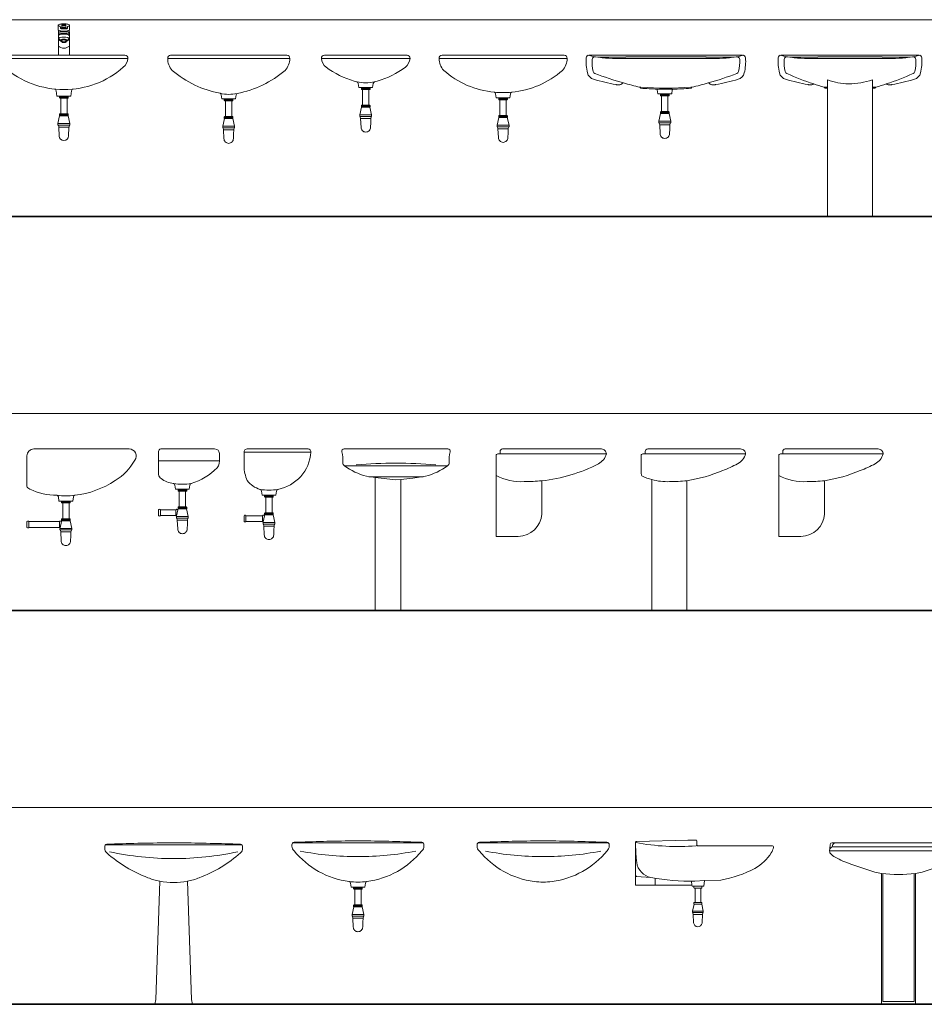
# Model space of a CAD drawing. Units: inches. Extents: x 5151 to 8885, y 6870 to 17424.
# Drawn here: x 6471 to 6930, y 15453 to 15953 of the extents above; entities that cross this region are included whole.
import ezdxf

# ---------------------------------------------------------------- set-up
doc = ezdxf.new("R2010")
doc.units = ezdxf.units.IN
doc.header["$MEASUREMENT"] = 0
doc.layers.add('a_MUEBLE ART', color=4, linetype='Continuous', lineweight=5)
doc.layers.add('a_TEXTO', color=7, linetype='Continuous', lineweight=0)

# ---------------------------------------------------------------- blocks, each defined once
blk = doc.blocks.new('ca_ba_lv011')
at = {"layer": 'a_MUEBLE ART', "color": 8}
for p, q in [((-2.9, 94.88), (-2.9, 97.17)), ((-1.76, 95.66), (-1.76, 96.17)), ((1.46, 95.36), (-1.46, 95.36)), ((-1, 97.37), (-1, 97.17)), ((-1, 97.17), (-1, 96.38)), ((1, 97.37), (1, 97.17)), ((1, 97.17), (1, 96.38)), ((1.76, 96.17), (1.76, 95.66)), ((2.9, 94.88), (2.9, 97.17)), ((-2.8, 93.64), (-2.8, 82)), ((-2.7, 94.45), (-2.7, 93.64)), ((0, 92.91), (0, 93.01)), ((2.7, 94.45), (2.7, 93.64)), ((2.8, 93.64), (2.8, 82)), ((-1.15, 89.55), (-1.15, 88.79)), ((1.15, 89.55), (1.15, 88.79)), ((-32.49, 80.34), (0, 80.34)), ((-2.8, 82), (2.8, 82)), ((32.49, 80.34), (0, 80.34)), ((-2.2, 60.91), (2.2, 60.91)), ((-2.2, 60.57), (2.2, 60.57)), ((-2.2, 51.83), (2.2, 51.83)), ((-2.2, 51.49), (2.2, 51.49)), ((-2.2, 51.2), (2.2, 51.2)), ((-3, 47.3), (3, 47.3)), ((-3, 46.5), (3, 46.5)), ((-2.48, 45.5), (2.38, 45.5))]:
    blk.add_line(p, q, dxfattribs=at)
at = {"layer": 'a_MUEBLE ART'}
for p, q in [((-31, 82), (0, 82)), ((31, 82), (0, 82)), ((-3.5, 61.2), (-3.88, 63.92)), ((0, 61.2), (-3.5, 61.2)), ((-2.2, 61.2), (-2.2, 60.45)), ((-2.2, 60.57), (-2.2, 60.91)), ((-1.95, 60.2), (1.95, 60.2)), ((-1.6, 60.2), (-1.6, 52.2)), ((0, 61.2), (3.5, 61.2)), ((1.6, 60.2), (1.6, 52.2)), ((2.2, 61.2), (2.2, 60.45)), ((2.2, 60.57), (2.2, 60.91)), ((3.5, 61.2), (3.88, 63.92)), ((-2.15, 51.2), (-3, 47.3)), ((-2.2, 51.2), (-2.2, 51.95)), ((-1.95, 52.2), (1.95, 52.2)), ((2.15, 51.2), (3, 47.3)), ((2.2, 51.2), (2.2, 51.95)), ((2.2, 51.83), (2.2, 51.49)), ((-3, 47.3), (-3, 46.5)), ((-2.78, 46.42), (-2.61, 45.53)), ((-2.6, 45.47), (-2.4, 40.89)), ((2.6, 45.47), (2.4, 40.89)), ((2.78, 46.42), (2.61, 45.53)), ((3, 47.3), (3, 46.5))]:
    blk.add_line(p, q, dxfattribs=at)
at = {"layer": 'a_MUEBLE ART', "color": 8}
for points in [[(-1.64, 95.83, 0.018641), (-1.19, 95.76, 0.025972), (0, 95.7, 0.025972), (1.19, 95.76, 0.018641), (1.64, 95.83, 0.074994)], [(1, 97.37, 0.258076), (0.96, 97.44, 0.076692), (0.71, 97.55, 0.036788), (0.41, 97.6, 0.026827), (0, 97.63, 0.026827), (-0.41, 97.6, 0.036788), (-0.71, 97.55, 0.076692), (-0.96, 97.44, 0.258076), (-1, 97.37, 0.258076)], [(-1, 97.17, 0.021747), (0, 97.12, 0.021747), (1, 97.17, 0.035683)], [(-1, 96.97, 0.021747), (0, 96.92, 0.021747), (1, 96.97, 0.035683)], [(2.12, 96.65, 0.069304), (2.78, 96.95, 0.258609), (2.9, 97.17, 0.258609), (2.78, 97.38, 0.076461), (2.05, 97.7, 0.036636), (1.19, 97.85, 0.026709), (0, 97.92, 0.026709)], [(-2.9, 94.88, 0.013164), (-2.9, 94.87, 0.261968), (-2.78, 94.66, 0.074994), (-2.05, 94.36, 0.035683), (-1.19, 94.2, 0.025972), (0, 94.14, 0.025972), (1.19, 94.2, 0.035683), (2.05, 94.36, 0.074994), (2.78, 94.66, 0.261968), (2.9, 94.87, 0.013164), (2.9, 94.88, 0.074994)], [(-2.7, 93.84, 0.236479), (-2.8, 93.64, 0.25813)], [(-2.8, 93.64, 0.25813), (-2.68, 93.43, 0.076668), (-1.98, 93.13, 0.036773), (-1.15, 92.97, 0.026815), (0, 92.91, 0.026815), (1.15, 92.97, 0.036773), (1.98, 93.13, 0.076668), (2.68, 93.43, 0.25813), (2.8, 93.64, 0.236479), (2.7, 93.84, 0.076668)], [(-2.7, 93.64, 0.271212), (-2.6, 93.46, 0.070872), (-1.91, 93.2, 0.033117), (-1.11, 93.07, 0.024004), (0, 93.01, 0.024004), (1.11, 93.07, 0.033117), (1.91, 93.2, 0.070872), (2.6, 93.46, 0.271212), (2.7, 93.64, 0.271212)], [(0.02, 93.77, -0.027391), (-1.09, 93.83, -0.037513), (-1.89, 93.98, -0.077781), (-2.57, 94.28, -0.255549), (-2.68, 94.48, -0.255549)], [(1.15, 89.13, 0.007506), (1.24, 89.16, 0.086447), (1.67, 89.38, 0.23436), (1.75, 89.55, 0.23436), (1.67, 89.72, 0.086447), (1.24, 89.94, 0.043866), (0.72, 90.05, 0.032434), (0, 90.1, 0.032434), (-0.72, 90.05, 0.043866), (-1.24, 89.94, 0.086447), (-1.67, 89.72, 0.23436), (-1.75, 89.55, 0.23436)], [(-0.02, 93.77, 0.027391), (1.09, 93.83, 0.037513), (1.89, 93.98, 0.077781), (2.57, 94.28, 0.255549), (2.68, 94.48, 0.255549)], [(-1.75, 89.55, 0.23436), (-1.67, 89.38, 0.086447), (-1.24, 89.16, 0.007506), (-1.15, 89.13, 0.032434)], [(0, 89.9, 0.031837), (-0.47, 89.87, 0.043127), (-0.81, 89.8, 0.08552), (-1.1, 89.66, 0.236739), (-1.15, 89.55, 0.236739)], [(1.15, 89.55, 0.236739), (1.1, 89.66, 0.08552), (0.81, 89.8, 0.043127), (0.47, 89.87, 0.031837), (0, 89.9, 0.031837)]]:
    blk.add_lwpolyline(points, format="xyb", dxfattribs=at)
blk.add_lwpolyline([(0, 89.14, 0.031837), (-0.47, 89.11, 0.043127), (-0.81, 89.04, 0.08552), (-1.1, 88.9, 0.236739), (-1.15, 88.79, 0.236739), (-1.1, 88.68, 0.08552), (-0.81, 88.54, 0.043127), (-0.47, 88.46, 0.031837), (0, 88.43, 0.031837), (0.47, 88.46, 0.043127), (0.81, 88.54, 0.08552), (1.1, 88.68, 0.236739), (1.15, 88.79, 0.236739), (1.1, 88.9, 0.08552), (0.81, 89.04, 0.043127), (0.47, 89.11, 0.031837)], format="xyb", close=True, dxfattribs=at)
for centre, radius, start, end in [((-2.64, 97.17), 0.257, 122.0017, 180), ((-2.64, 97.17), 0.257, 180, 237.9983), ((-1.4, 95.17), 2.61, 104.5123, 122.0017), ((-1.4, 99.16), 2.61, 237.9983, 253.8563), ((-2.26, 96.17), 0.5, 0, 73.8563), ((-0.56, 91.93), 5.96, 96.1198, 104.5123), ((-1.46, 95.66), 0.3, 180, 270), ((0, 86.73), 11.19, 90, 96.1198), ((-0.7, 96.38), 0.3, 180, 266.4205), ((0, 107.57), 11.51, 266.4205, 270), ((0, 107.57), 11.51, 270, 273.5795), ((0.7, 96.38), 0.3, 273.5795, 0), ((1.46, 95.66), 0.3, 270, 360), ((2.26, 96.17), 0.5, 106.1437, 180), ((-1.8, 91.45), 1, 103.7194, 180), ((-1.8, 89.9), 1, 103.7194, 180), ((-1.68, 93.6), 1.12, 199.1592, 240.0948), ((0, 93.14), 3, 151.3411, 154.1581), ((0, 93.47), 4.25, 231.5492, 243.802), ((0, 84.07), 8.59, 76.2806, 103.7194), ((0, 82.53), 8.59, 76.2806, 103.7194), ((0, 93.47), 4.25, 296.198, 308.4508), ((1.8, 91.45), 1, 0, 76.2806), ((1.8, 89.9), 1, 0, 76.2806), ((1.68, 93.6), 1.12, 299.9052, 340.8408), ((0, 93.14), 3, 25.8419, 28.6589), ((0, 93.1), 4.25, 228.7898, 254.3007), ((0, 89.8), 4.25, 228.7898, 311.2102), ((0, 93.1), 4.25, 285.6993, 294.3157), ((0, 93.1), 4.25, 294.3157, 311.2102)]:
    blk.add_arc(centre, radius, start, end, dxfattribs=at)
at = {"layer": 'a_MUEBLE ART'}
for centre, radius, start, end in [((-31, 80.5), 1.5, 90, 186.2258), ((-25.5, 81.1), 7.03, 186.2258, 228.5498), ((25.5, 81.1), 7.03, 311.4502, 353.7742), ((31, 80.5), 1.5, 353.7742, 90), ((-0.38, 109.54), 44.98, 228.5498, 270.4882), ((0.38, 109.54), 44.98, 269.5118, 311.4502), ((-4.87, 63.78), 1, 8, 84.3959), ((-1.95, 60.45), 0.25, 180, 270), ((1.95, 60.45), 0.25, 270, 0), ((4.87, 63.78), 1, 95.6041, 172), ((-1.95, 51.95), 0.25, 90, 180), ((1.95, 51.95), 0.25, 0, 90), ((-2.88, 46.4), 0.1, 11.3099, 90), ((-3, 45.45), 0.4, 2.5154, 11.3099), ((3, 45.45), 0.4, 168.6901, 177.4846), ((2.88, 46.4), 0.1, 90, 168.6901), ((0, 41), 2.4, 182.5142, 0)]:
    blk.add_arc(centre, radius, start, end, dxfattribs=at)
blk.add_point((0, 0), dxfattribs=at)
blk = doc.blocks.new('ca_ba_lv012')
at = {"layer": 'a_MUEBLE ART', "color": 8}
for p, q in [((-30.99, 80.34), (1.49, 80.34)), ((30.99, 80.34), (-1.49, 80.34)), ((-2.24, 59.51), (2.16, 59.51)), ((-2.24, 59.17), (2.16, 59.17)), ((-2.24, 50.43), (2.16, 50.43)), ((-2.24, 50.09), (2.16, 50.09)), ((-0.04, 45.9), (-3.04, 45.9)), ((2.84, 45.1), (-2.93, 45.1)), ((-2.19, 49.8), (2.11, 49.8)), ((-0.04, 45.9), (2.96, 45.9)), ((-0.04, 44.1), (-2.43, 44.1)), ((-0.04, 44.1), (2.34, 44.1))]:
    blk.add_line(p, q, dxfattribs=at)
at = {"layer": 'a_MUEBLE ART'}
for p, q in [((-2.24, 59.8), (2.16, 59.8)), ((-1.64, 58.8), (1.56, 58.8)), ((-1.64, 50.8), (1.56, 50.8))]:
    blk.add_line(p, q, dxfattribs=at)
blk.add_lwpolyline([(29.5, 82), (2.8, 82), (-2.8, 82), (-29.5, 82, 0.44641), (-30.99, 80.34, 0.192163), (-28.65, 74.26, 0.132849), (-4.36, 62.62, -0.24166), (-3.84, 61.87), (-3.54, 59.8), (-2.24, 59.8), (-2.24, 59.05, 0.414214), (-1.99, 58.8), (-1.64, 58.8), (-1.64, 50.8), (-1.99, 50.8, 0.414214), (-2.24, 50.55), (-2.24, 49.8), (-2.19, 49.8), (-3.04, 45.9), (-3.04, 45.1), (-2.93, 45.1, -0.357511), (-2.83, 45.02), (-2.64, 44.1), (-2.44, 39.6, 0.414214), (-0.04, 37.2, 0.414214), (2.36, 39.6), (2.46, 42.01), (2.55, 44.07, -0.038392), (2.56, 44.13), (2.74, 45.02, -0.357511), (2.84, 45.1), (2.96, 45.1), (2.96, 45.9), (2.11, 49.8), (2.16, 49.8), (2.16, 50.55, 0.414214), (1.91, 50.8), (1.56, 50.8), (1.56, 58.8), (1.91, 58.8, 0.414214), (2.16, 59.05), (2.16, 59.8), (3.46, 59.8), (3.75, 61.87, -0.228134), (4.23, 62.59, 0.13353), (28.65, 74.26, 0.192163), (30.99, 80.34, 0.44641)], format="xyb", close=True, dxfattribs=at)
at = {"layer": 'a_MUEBLE ART', "color": 8}
for centre, start, end in [((5.03, 113.38), 259.5218, 264.4127), ((-5.03, 113.38), 275.5873, 280.3248)]:
    blk.add_arc(centre, 51.63, start, end, dxfattribs=at)
at = {"layer": 'a_MUEBLE ART'}
blk.add_point((0, 0), dxfattribs=at)
blk = doc.blocks.new('ca_ba_lv013')
at = {"layer": 'a_MUEBLE ART', "color": 8}
for p, q in [((-22.49, 80.34), (0, 80.34)), ((22.49, 80.34), (0, 80.34)), ((-2.2, 65.24), (2.2, 65.24)), ((-2.2, 64.9), (2.2, 64.9)), ((-2.2, 56.16), (2.2, 56.16)), ((-2.2, 55.82), (2.2, 55.82)), ((-2.15, 55.53), (2.15, 55.53)), ((0, 51.63), (-3, 51.63)), ((2.88, 50.83), (-2.88, 50.83)), ((0, 51.63), (3, 51.63)), ((0, 49.83), (-2.38, 49.83)), ((0, 49.83), (2.38, 49.83))]:
    blk.add_line(p, q, dxfattribs=at)
at = {"layer": 'a_MUEBLE ART'}
for p, q in [((-2.8, 82), (2.8, 82)), ((-2.2, 65.53), (2.2, 65.53)), ((-1.6, 64.53), (1.6, 64.53)), ((-1.6, 56.53), (1.6, 56.53))]:
    blk.add_line(p, q, dxfattribs=at)
blk.add_lwpolyline([(-20.16, 75.83, 0.08013), (-5.87, 68.79, 0.01758), (-4.51, 68.42, -0.298809), (-3.79, 67.6), (-3.5, 65.53), (-2.2, 65.53), (-2.2, 64.78, 0.414214), (-1.95, 64.53), (-1.6, 64.53), (-1.6, 56.53), (-1.95, 56.53, 0.414214), (-2.2, 56.28), (-2.2, 55.53), (-2.15, 55.53), (-3, 51.63), (-3, 50.83), (-2.88, 50.83, -0.357511), (-2.78, 50.75), (-2.6, 49.83), (-2.4, 45.33, 0.414214), (0, 42.93, 0.414214), (2.4, 45.33), (2.51, 47.74), (2.6, 49.8, -0.038392), (2.61, 49.86), (2.78, 50.75, -0.357511), (2.88, 50.83), (3, 50.83), (3, 51.63), (2.15, 55.53), (2.2, 55.53), (2.2, 56.28, 0.414214), (1.95, 56.53), (1.6, 56.53), (1.6, 64.53), (1.95, 64.53, 0.414214), (2.2, 64.78), (2.2, 65.53), (3.5, 65.53), (3.79, 67.6, -0.298809), (4.51, 68.42, 0.01758), (5.87, 68.79, 0.08013), (20.16, 75.83, 0.186802), (22.49, 80.34, 0.44641), (21, 82), (2.8, 82), (-2.8, 82), (-21, 82, 0.44641), (-22.49, 80.34, 0.186802)], format="xyb", close=True, dxfattribs=at)
at = {"layer": 'a_MUEBLE ART', "color": 8}
blk.add_arc((0, 87.91), 20, 256.9544, 283.0456, dxfattribs=at)
at = {"layer": 'a_MUEBLE ART'}
blk.add_point((0, 0), dxfattribs=at)
blk = doc.blocks.new('ca_ba_lv014')
at = {"layer": 'a_MUEBLE ART', "color": 8}
for p, q in [((-32.49, 80.34), (0, 80.34)), ((32.49, 80.34), (0, 80.34)), ((-2.2, 60.03), (2.2, 60.03)), ((-2.2, 59.69), (2.2, 59.69)), ((-2.2, 50.95), (2.2, 50.95)), ((-2.2, 50.61), (2.2, 50.61)), ((-2.15, 50.32), (2.15, 50.32)), ((0, 46.42), (-3, 46.42)), ((2.88, 45.62), (-2.88, 45.62)), ((0, 46.42), (3, 46.42)), ((0, 44.62), (-2.38, 44.62)), ((0, 44.62), (2.38, 44.62))]:
    blk.add_line(p, q, dxfattribs=at)
at = {"layer": 'a_MUEBLE ART'}
for p, q in [((-2.2, 60.32), (2.2, 60.32)), ((-1.6, 59.32), (1.6, 59.32)), ((-1.6, 51.32), (1.6, 51.32))]:
    blk.add_line(p, q, dxfattribs=at)
blk.add_lwpolyline([(4.41, 63.18, 0.159771), (30.16, 74.26, 0.195089), (32.49, 80.34, 0.44641), (31, 82), (2.8, 82), (-2.8, 82), (-31, 82, 0.44641), (-32.49, 80.34, 0.192163), (-30.16, 74.26, 0.159771), (-4.41, 63.18, -0.269808), (-3.79, 62.39), (-3.5, 60.32), (-2.2, 60.32), (-2.2, 59.57, 0.414214), (-1.95, 59.32), (-1.6, 59.32), (-1.6, 51.32), (-1.95, 51.32, 0.414214), (-2.2, 51.07), (-2.2, 50.32), (-2.15, 50.32), (-3, 46.42), (-3, 45.62), (-2.88, 45.62, -0.357511), (-2.78, 45.54), (-2.6, 44.62), (-2.4, 40.12, 0.414214), (0, 37.72, 0.414214), (2.4, 40.12), (2.51, 42.53), (2.6, 44.59, -0.038392), (2.61, 44.65), (2.78, 45.54, -0.357511), (2.88, 45.62), (3, 45.62), (3, 46.42), (2.15, 50.32), (2.2, 50.32), (2.2, 51.07, 0.414214), (1.95, 51.32), (1.6, 51.32), (1.6, 59.32), (1.95, 59.32, 0.414214), (2.2, 59.57), (2.2, 60.32), (3.5, 60.32), (3.79, 62.39, -0.269808), (4.41, 63.18)], format="xyb", close=True, dxfattribs=at)
at = {"layer": 'a_MUEBLE ART', "color": 8}
for points in [[(-4.41, 63.18, 0.024564), (0, 63, 0.185061)], [(0, 63, 0.024564), (4.41, 63.18, 0.195089)]]:
    blk.add_lwpolyline(points, format="xyb", dxfattribs=at)
at = {"layer": 'a_MUEBLE ART'}
blk.add_arc((-23.71, 80.23), 8.78, 237.0959, 237.4031, dxfattribs=at)
blk.add_point((0, 0), dxfattribs=at)
blk = doc.blocks.new('ca_ba_lv015')
at = {"layer": 'a_MUEBLE ART'}
for p, q in [((-20.44, 81), (-34.59, 81)), ((-0.55, 81.2), (-20.24, 81.2)), ((-0.55, 81.2), (20.25, 81.2)), ((20.45, 81), (34.6, 81)), ((-12.65, 65.7), (-13.11, 65.7)), ((12.65, 65.7), (13.12, 65.7)), ((-2.75, 62.31), (1.65, 62.31)), ((-2.15, 61.31), (1.05, 61.31)), ((-2.15, 53.31), (1.05, 53.31))]:
    blk.add_line(p, q, dxfattribs=at)
at = {"layer": 'a_MUEBLE ART', "color": 8}
for p, q in [((-0.55, 80.3), (-25.42, 80.3)), ((-0.55, 80.3), (25.42, 80.3)), ((-2.75, 62.02), (1.65, 62.02)), ((-2.75, 61.68), (1.65, 61.68)), ((-2.75, 52.94), (1.65, 52.94)), ((-2.75, 52.6), (1.65, 52.6)), ((-2.7, 52.31), (1.6, 52.31)), ((-0.55, 48.41), (-3.55, 48.41)), ((2.33, 47.61), (-3.43, 47.61)), ((-0.55, 46.61), (-2.94, 46.61)), ((-0.55, 48.41), (2.45, 48.41)), ((-0.55, 46.61), (1.83, 46.61))]:
    blk.add_line(p, q, dxfattribs=at)
at = {"layer": 'a_MUEBLE ART'}
blk.add_lwpolyline([(-2.24, 82), (-38.94, 82, 0.393872), (-40.44, 80.6, 0.07676), (-39.8, 73, 0.270232), (-36.67, 69.73, 0.022535), (-25.27, 67.02, 0.047152), (-25.09, 67), (-23.31, 67, 0.135198), (-22.8, 67.14, -0.009816), (-21.5, 67.88, 0.011851), (-13.16, 65.72, -0.303838), (-12.94, 65.46, 0.380353), (-12.65, 65.2, 0.012781), (-4.48, 64.76, -0.103875), (-4.34, 64.38), (-4.05, 62.31), (-2.75, 62.31), (-2.75, 61.56, 0.414214), (-2.5, 61.31), (-2.15, 61.31), (-2.15, 53.31), (-2.5, 53.31, 0.414214), (-2.75, 53.06), (-2.75, 52.31), (-2.7, 52.31), (-3.55, 48.41), (-3.55, 47.61), (-3.43, 47.61, -0.357511), (-3.34, 47.53), (-3.15, 46.61), (-2.95, 42.11, 0.414214), (-0.55, 39.71, 0.414214), (1.85, 42.11), (1.96, 44.52), (2.05, 46.58, -0.038392), (2.05, 46.64), (2.23, 47.53, -0.357511), (2.33, 47.61), (2.45, 47.61), (2.45, 48.41), (1.6, 52.31), (1.65, 52.31), (1.65, 53.06, 0.414214), (1.4, 53.31), (1.05, 53.31), (1.05, 61.31), (1.4, 61.31, 0.414214), (1.65, 61.56), (1.65, 62.31), (2.95, 62.31), (3.24, 64.38, -0.095752), (3.36, 64.73, 0.014542), (12.65, 65.2, 0.380353), (12.95, 65.46, -0.303838), (13.17, 65.72, 0.011851), (21.51, 67.88, -0.009816), (22.8, 67.14, 0.135198), (23.32, 67), (25.09, 67, 0.047152), (25.28, 67.02, 0.022535), (36.67, 69.73, 0.270232), (39.81, 73, 0.07676), (40.44, 80.6, 0.393872), (38.95, 82), (2.25, 82)], format="xyb", close=True, dxfattribs=at)
for centre, radius, start, end in [((-39.35, 81.41), 0.5, 76.7873, 114.0122), ((-35.98, 79.71), 1.5, 80.1816, 177.6242), ((-20.44, 81.1), 0.1, 270, 0), ((-20.24, 81.1), 0.1, 90, 180), ((20.25, 81.1), 0.1, 0, 90), ((20.45, 81.1), 0.1, 180, 270), ((35.99, 79.71), 1.5, 2.3758, 99.8184), ((39.35, 81.41), 0.5, 65.9878, 103.2127), ((-15.5, 78.86), 22, 177.6243, 193.5501), ((15.5, 78.86), 22, 346.4499, 2.3757), ((-35.43, 74.05), 1.5, 193.5501, 245.3792), ((28.24, 242.74), 181.8, 249.2879, 254.1195), ((-28.24, 242.74), 181.8, 285.8805, 290.7121), ((35.43, 74.05), 1.5, 294.6208, 346.4499)]:
    blk.add_arc(centre, radius, start, end, dxfattribs=at)
at = {"layer": 'a_MUEBLE ART', "color": 8}
for centre, radius, start, end in [((-25.42, 140.75), 60.45, 256.7873, 270), ((25.42, 140.75), 60.45, 270, 283.2127), ((0, 225.14), 159.94, 265.464, 274.536), ((0, 224.64), 159.94, 268.393, 271.2033)]:
    blk.add_arc(centre, radius, start, end, dxfattribs=at)
at = {"layer": 'a_MUEBLE ART'}
blk.add_point((0, 0), dxfattribs=at)
blk = doc.blocks.new('ca_ba_lv016')
at = {"layer": 'a_MUEBLE ART'}
for p, q in [((-15.79, 81), (-29.94, 81)), ((0, 80.3), (-20.77, 80.3)), ((0, 80.3), (22.08, 80.3)), ((17.1, 81), (31.25, 81)), ((-10.69, 65.2), (-10.69, 69.52)), ((12, 65.2), (12, 69.52))]:
    blk.add_line(p, q, dxfattribs=at)
at = {"layer": 'a_MUEBLE ART', "color": 8}
for p, q in [((0, 81.2), (-15.59, 81.2)), ((0, 81.2), (16.9, 81.2)), ((-10.69, 65.7), (-12.2, 65.7)), ((12, 65.7), (13.51, 65.7))]:
    blk.add_line(p, q, dxfattribs=at)
at = {"layer": 'a_MUEBLE ART'}
blk.add_lwpolyline([(12, 0), (12, 65.2), (13.2, 65.2, 0.380353), (13.5, 65.46, -0.303838), (13.72, 65.72, 0.010805), (19.09, 67.35, -0.002775), (19.46, 67.14, 0.135198), (19.97, 67), (21.74, 67, 0.047152), (21.93, 67.02, 0.022535), (33.32, 69.73, 0.270232), (36.46, 73, 0.07676), (37.1, 80.6, 0.393872), (35.6, 82), (2.8, 82), (-1.49, 82), (-34.29, 82, 0.393872), (-35.79, 80.6, 0.07676), (-35.15, 73, 0.270232), (-32.01, 69.73, 0.022535), (-20.62, 67.02, 0.047152), (-20.43, 67), (-18.66, 67, 0.135198), (-18.15, 67.14, -0.002775), (-17.78, 67.35, 0.010805), (-12.41, 65.72, -0.303838), (-12.19, 65.46, 0.380353), (-11.89, 65.2), (-10.69, 65.2), (-10.69, 0), (0, 0)], format="xyb", close=True, dxfattribs=at)
for centre, radius, start, end in [((-34.7, 81.41), 0.5, 76.7873, 114.0122), ((-20.77, 140.75), 60.45, 256.7873, 270), ((-31.33, 79.71), 1.5, 80.1816, 177.6242), ((-15.79, 81.1), 0.1, 270, 0), ((-15.59, 81.1), 0.1, 90, 180), ((16.9, 81.1), 0.1, 0, 90), ((17.1, 81.1), 0.1, 180, 270), ((22.08, 140.75), 60.45, 270, 283.2127), ((32.64, 79.71), 1.5, 2.3758, 99.8184), ((36.01, 81.41), 0.5, 65.9878, 103.2127), ((-10.85, 78.86), 22, 177.6243, 193.5501), ((12.16, 78.86), 22, 346.4499, 2.3757), ((-30.78, 74.05), 1.5, 193.5501, 245.3792), ((22.76, 190.87), 130, 245.3792, 251.8291), ((-21.45, 190.87), 130, 288.1709, 294.6208), ((32.09, 74.05), 1.5, 294.6208, 346.4499)]:
    blk.add_arc(centre, radius, start, end, dxfattribs=at)
at = {"layer": 'a_MUEBLE ART', "color": 8}
for centre, radius, start, end in [((0.01, 95.45), 28.05, 247.5726, 269.9783), ((0, 102.4), 35, 270, 290.051)]:
    blk.add_arc(centre, radius, start, end, dxfattribs=at)
blk = doc.blocks.new('ca_ba_lv050')
at = {"layer": 'a_MUEBLE ART', "color": 8}
for p, q in [((-10.17, 55.57), (-5.77, 55.57)), ((-10.17, 55.28), (-5.77, 55.28)), ((-10.17, 54.94), (-5.77, 54.94)), ((-9.57, 54.57), (-6.37, 54.57)), ((-26.74, 45.13), (-26.74, 42.21)), ((-11.23, 45.13), (-11.23, 42.21)), ((-10.22, 45.13), (-10.9, 41.98)), ((-10.17, 46.2), (-5.77, 46.2)), ((-10.17, 45.86), (-5.77, 45.86)), ((-10.12, 45.57), (-5.82, 45.57)), ((-9.57, 46.57), (-6.37, 46.57)), ((-7.97, 41.67), (-10.97, 41.67)), ((-5.09, 40.87), (-10.86, 40.87)), ((-7.97, 41.67), (-4.97, 41.67)), ((-7.97, 39.88), (-10.36, 39.88)), ((-7.97, 39.88), (-5.59, 39.88))]:
    blk.add_line(p, q, dxfattribs=at)
at = {"layer": 'a_MUEBLE ART'}
blk.add_lwpolyline([(-24.21, 82, 0.414214), (-27.75, 78.46), (-27.75, 63.19, 0.236112), (-26.29, 61.59, 0.104869), (-12.49, 58.47, -0.298809), (-11.76, 57.64), (-11.47, 55.57), (-10.17, 55.57), (-10.17, 54.82, 0.414214), (-9.92, 54.57), (-9.57, 54.57), (-9.57, 46.57), (-9.92, 46.57, 0.414214), (-10.17, 46.32), (-10.17, 45.57), (-10.12, 45.57), (-10.22, 45.13, 0.496469), (-11.23, 45.13), (-26.74, 45.13, 0.496469), (-27.75, 45.13), (-27.75, 42.21, 0.496469), (-26.74, 42.21), (-11.23, 42.21, 0.159996), (-10.9, 41.98), (-10.97, 41.67), (-10.97, 40.87), (-10.86, 40.87, -0.357511), (-10.76, 40.79), (-10.57, 39.87), (-10.37, 35.37, 0.414214), (-7.97, 32.97, 0.414214), (-5.57, 35.37), (-5.46, 37.78), (-5.37, 39.84, -0.038392), (-5.37, 39.9), (-5.19, 40.79, -0.357511), (-5.09, 40.87), (-4.97, 40.87), (-4.97, 41.67), (-5.82, 45.57), (-5.77, 45.57), (-5.77, 46.32, 0.414214), (-6.02, 46.57), (-6.37, 46.57), (-6.37, 54.57), (-6.02, 54.57, 0.414214), (-5.77, 54.82), (-5.77, 55.57), (-4.47, 55.57), (-4.18, 57.64, -0.298809), (-3.46, 58.47, 0.117441), (17.12, 65.97, 0.127409), (27.02, 76.3, 0.620964), (24.21, 82), (-15.56, 82), (-21.49, 82)], format="xyb", close=True, dxfattribs=at)
blk.add_arc((-7.97, 91.63), 33.47, 262.2492, 277.7508, dxfattribs=at)
blk = doc.blocks.new('ca_ba_lv051')
at = {"layer": 'a_MUEBLE ART', "color": 8}
for p, q in [((-15.5, 75.9), (15.5, 75.9)), ((-5.58, 61.57), (-1.18, 61.57)), ((-5.58, 61.28), (-1.18, 61.28)), ((-5.58, 60.94), (-1.18, 60.94)), ((-4.98, 60.57), (-1.78, 60.57)), ((-14.49, 51.13), (-14.49, 48.21)), ((-6.64, 51.13), (-6.64, 48.21)), ((-5.63, 51.13), (-6.31, 47.98)), ((-5.58, 52.2), (-1.18, 52.2)), ((-5.58, 51.86), (-1.18, 51.86)), ((-5.53, 51.57), (-1.23, 51.57)), ((-4.98, 52.57), (-1.78, 52.57)), ((-3.38, 47.67), (-6.38, 47.67)), ((-0.5, 46.87), (-6.26, 46.87)), ((-3.38, 45.88), (-5.77, 45.88)), ((-3.38, 47.67), (-0.38, 47.67)), ((-3.38, 45.88), (-1, 45.88))]:
    blk.add_line(p, q, dxfattribs=at)
at = {"layer": 'a_MUEBLE ART'}
blk.add_lwpolyline([(-15.5, 51.13), (-15.5, 48.21, 0.496469), (-14.49, 48.21), (-6.64, 48.21, 0.159996), (-6.31, 47.98), (-6.38, 47.67), (-6.38, 46.87), (-6.26, 46.87, -0.357511), (-6.17, 46.79), (-5.98, 45.87), (-5.78, 41.37, 0.414214), (-3.38, 38.97, 0.414214), (-0.98, 41.37), (-0.87, 43.78), (-0.78, 45.84, -0.038392), (-0.78, 45.9), (-0.6, 46.79, -0.357511), (-0.5, 46.87), (-0.38, 46.87), (-0.38, 47.67), (-1.23, 51.57), (-1.18, 51.57), (-1.18, 52.32, 0.414214), (-1.43, 52.57), (-1.78, 52.57), (-1.78, 60.57), (-1.43, 60.57, 0.414214), (-1.18, 60.82), (-1.18, 61.57), (0.12, 61.57), (0.41, 63.64, -0.298809), (1.13, 64.47, 0.121928), (14.23, 72.47), (14.89, 73.49), (15.31, 74.66), (15.5, 76.01), (15.5, 79.79), (15.16, 80.8), (14.78, 81.44), (14.15, 81.8), (12.92, 82), (-8.35, 82), (-14.29, 82, 0.414214), (-15.5, 80.79), (-15.5, 69.02, 0.176501), (-14.23, 66.93, 0.113917), (-7.9, 64.47, -0.298809), (-7.17, 63.64), (-6.88, 61.57), (-5.58, 61.57), (-5.58, 60.82, 0.414214), (-5.33, 60.57), (-4.98, 60.57), (-4.98, 52.57), (-5.33, 52.57, 0.414214), (-5.58, 52.32), (-5.58, 51.57), (-5.53, 51.57), (-5.63, 51.13, 0.496469), (-6.64, 51.13), (-14.49, 51.13, 0.496469)], format="xyb", close=True, dxfattribs=at)
blk.add_arc((-3.38, 89.98), 25.91, 259.9675, 280.0325, dxfattribs=at)
blk = doc.blocks.new('ca_ba_lv052')
at = {"layer": 'a_MUEBLE ART', "color": 8}
for p, q in [((-17, 80.34), (17, 80.34)), ((-6.52, 58.57), (-2.12, 58.57)), ((-6.52, 58.28), (-2.12, 58.28)), ((-6.52, 57.94), (-2.12, 57.94)), ((-5.92, 57.57), (-2.72, 57.57)), ((-15.99, 48.13), (-15.99, 45.21)), ((-7.58, 48.13), (-7.58, 45.21)), ((-6.56, 48.13), (-7.25, 44.98)), ((-6.52, 49.2), (-2.12, 49.2)), ((-6.52, 48.86), (-2.12, 48.86)), ((-6.47, 48.57), (-2.17, 48.57)), ((-5.92, 49.57), (-2.72, 49.57)), ((-4.32, 44.67), (-7.32, 44.67)), ((-1.43, 43.87), (-7.2, 43.87)), ((-4.32, 42.88), (-6.7, 42.88)), ((-4.32, 44.67), (-1.32, 44.67)), ((-4.32, 42.88), (-1.93, 42.88))]:
    blk.add_line(p, q, dxfattribs=at)
at = {"layer": 'a_MUEBLE ART'}
blk.add_lwpolyline([(-15.2, 82), (-15.34, 82, 0.414214), (-17, 80.34), (-17, 73.22, 0.089212), (-15.37, 66.02, 0.161219), (-8.83, 61.47, -0.298809), (-8.11, 60.64), (-7.82, 58.57), (-6.52, 58.57), (-6.52, 57.82, 0.414214), (-6.27, 57.57), (-5.92, 57.57), (-5.92, 49.57), (-6.27, 49.57, 0.414214), (-6.52, 49.32), (-6.52, 48.57), (-6.47, 48.57), (-6.56, 48.13, 0.496469), (-7.58, 48.13), (-15.99, 48.13, 0.496469), (-17, 48.13), (-17, 45.21, 0.496469), (-15.99, 45.21), (-7.58, 45.21, 0.159996), (-7.25, 44.98), (-7.32, 44.67), (-7.32, 43.87), (-7.2, 43.87, -0.357511), (-7.1, 43.79), (-6.92, 42.87), (-6.72, 38.37, 0.414214), (-4.32, 35.97, 0.414214), (-1.92, 38.37), (-1.81, 40.78), (-1.72, 42.84, -0.038392), (-1.71, 42.9), (-1.53, 43.79, -0.357511), (-1.43, 43.87), (-1.32, 43.87), (-1.32, 44.67), (-2.17, 48.57), (-2.12, 48.57), (-2.12, 49.32, 0.414214), (-2.37, 49.57), (-2.72, 49.57), (-2.72, 57.57), (-2.37, 57.57, 0.414214), (-2.12, 57.82), (-2.12, 58.57), (-0.82, 58.57), (-0.53, 60.64, -0.298809), (0.2, 61.47, 0.337881), (17, 80.34, 0.44641), (15.51, 82), (-9.27, 82)], format="xyb", close=True, dxfattribs=at)
blk.add_arc((-4.32, 92.12), 30.98, 261.622, 278.378, dxfattribs=at)
blk = doc.blocks.new('ca_ba_lv053')
at = {"layer": 'a_MUEBLE ART', "color": 8}
for p, q in [((-15.62, 73.43), (36.66, 73.43)), ((-3.28, 67.94), (24.32, 67.94)), ((0, 67.49), (10.52, 66.26))]:
    blk.add_line(p, q, dxfattribs=at)
at = {"layer": 'a_MUEBLE ART'}
blk.add_lwpolyline([(-12, 82), (-6.07, 82), (36.83, 82, -0.48105), (38, 80.53, 0.067673), (37.52, 75.17, -0.253982), (36.69, 73.45, -0.088898), (25.55, 68.12), (19.03, 67.21), (12.99, 66.54), (12.99, 0), (0, 0), (0, 67.49), (-4.52, 68.12, -0.088898), (-15.65, 73.45, -0.253982), (-16.48, 75.17, 0.067673), (-16.96, 80.53, -0.48105), (-15.79, 82)], format="xyb", close=True, dxfattribs=at)
at = {"layer": 'a_MUEBLE ART', "color": 8}
blk.add_lwpolyline([(12.99, 66.54), (10.52, 66.26)], dxfattribs=at)
blk.add_arc((10.48, -149.53), 224.32, 84.8268, 95.1732, dxfattribs=at)
blk = doc.blocks.new('ca_ba_lv054')
at = {"layer": 'a_MUEBLE ART', "color": 8}
blk.add_line((-25.95, 79.49), (28, 79.49), dxfattribs=at)
at = {"layer": 'a_MUEBLE ART'}
blk.add_lwpolyline([(-22.29, 82), (-16.36, 82), (25.49, 82, -0.414214), (28, 79.49, -0.206758), (23.98, 74.48, -0.093762), (-4.76, 65.86), (-4.76, 48.93, -0.397586), (-16.74, 37.62), (-28, 37.62), (-28, 78.65, -0.414214), (-27.16, 79.49), (-25.95, 79.49), (-25.95, 80.75, -0.414214), (-24.69, 82)], format="xyb", close=True, dxfattribs=at)
at = {"layer": 'a_MUEBLE ART', "color": 8}
for centre, radius, start, end in [((-14.78, 95.12), 29.73, 243.6014, 272.1889), ((-13.19, 146.11), 80.69, 269.673, 275.9967)]:
    blk.add_arc(centre, radius, start, end, dxfattribs=at)
at = {"layer": 'a_MUEBLE ART'}
blk.add_point((0, 0), dxfattribs=at)
blk = doc.blocks.new('ca_ba_lv055')
at = {"layer": 'a_MUEBLE ART', "color": 8}
blk.add_line((-3.41, 79.49), (47.54, 79.49), dxfattribs=at)
at = {"layer": 'a_MUEBLE ART'}
blk.add_lwpolyline([(0.24, 82), (6.18, 82), (45.03, 82, -0.414214), (47.54, 79.49, -0.206758), (43.51, 74.48, -0.025893), (35.91, 71.03, -0.056909), (17.78, 65.86), (17.78, 0), (0, 0), (0, 66.43, -0.04549), (-5.06, 68.3), (-5.31, 68.77), (-5.46, 69.79), (-5.46, 78.65, -0.414214), (-4.62, 79.49), (-3.41, 79.49), (-3.41, 80.75, -0.414214), (-2.16, 82)], format="xyb", close=True, dxfattribs=at)
at = {"layer": 'a_MUEBLE ART', "color": 8}
for centre, radius, start, end in [((7.75, 95.12), 29.73, 254.8792, 272.1889), ((9.35, 146.11), 80.69, 269.673, 275.9967)]:
    blk.add_arc(centre, radius, start, end, dxfattribs=at)
at = {"layer": 'a_MUEBLE ART'}
blk.add_point((21.04, 0), dxfattribs=at)
blk = doc.blocks.new('ca_ba_lv056')
at = {"layer": 'a_MUEBLE ART', "color": 8}
blk.add_line((2.05, 79.49), (53, 79.49), dxfattribs=at)
at = {"layer": 'a_MUEBLE ART'}
blk.add_lwpolyline([(5.71, 82), (11.64, 82), (50.49, 82, -0.414214), (53, 79.49, -0.206758), (48.98, 74.48, -0.025893), (41.37, 71.03, -0.056909), (23.24, 65.86), (23.24, 48.93, -0.397586), (11.26, 37.62), (0, 37.62), (0, 78.65, -0.414214), (0.84, 79.49), (2.05, 79.49), (2.05, 80.75, -0.414214), (3.31, 82)], format="xyb", close=True, dxfattribs=at)
at = {"layer": 'a_MUEBLE ART', "color": 8}
for centre, radius, start, end in [((13.22, 95.12), 29.73, 243.6014, 272.1889), ((14.81, 146.11), 80.69, 269.673, 275.9967)]:
    blk.add_arc(centre, radius, start, end, dxfattribs=at)
blk = doc.blocks.new('ca_ba_lv086')
at = {"layer": 'a_MUEBLE ART', "color": 8}
for p, q in [((-34.55, 81), (-2.45, 81)), ((34.55, 81), (2.45, 81))]:
    blk.add_line(p, q, dxfattribs=at)
at = {"layer": 'a_MUEBLE ART'}
blk.add_lwpolyline([(3.15, 81.99, -0.006582), (33.86, 81.29, -0.406392), (35, 79.94), (35, 79.24, -0.231304), (33.97, 76.96, -0.0928), (13.04, 64.28, -0.065957), (7, 62.5), (9.1, 2.43), (9.62, 0), (0, 0), (-9.62, 0), (-9.1, 2.43), (-7, 62.5, -0.065957), (-13.04, 64.28, -0.0928), (-33.97, 76.96, -0.231304), (-35, 79.24), (-35, 79.94, -0.406392), (-33.86, 81.29, -0.006732), (-2.45, 82)], format="xyb", close=True, dxfattribs=at)
at = {"layer": 'a_MUEBLE ART', "color": 8}
for points in [[(-2.45, 81), (3.15, 81)], [(3.15, 81), (3.15, 81)]]:
    blk.add_lwpolyline(points, dxfattribs=at)
for centre, radius, start, end in [((-0.24, 225.32), 151.32, 257.687, 270.0896), ((0.24, 225.32), 151.32, 269.9104, 282.313), ((0, 99.39), 37.54, 259.2547, 280.7453)]:
    blk.add_arc(centre, radius, start, end, dxfattribs=at)
blk = doc.blocks.new('ca_ba_lv087')
at = {"layer": 'a_MUEBLE ART', "color": 8}
for p, q in [((-33.05, 82), (-2.8, 82)), ((-2.8, 82), (2.8, 82)), ((33.05, 82), (2.8, 82)), ((-2.2, 59.45), (2.2, 59.45)), ((-2.2, 59.16), (2.2, 59.16)), ((-2.2, 58.83), (2.2, 58.83)), ((-1.6, 58.45), (1.6, 58.45)), ((-2.2, 50.08), (2.2, 50.08)), ((-1.6, 50.45), (1.6, 50.45)), ((0, 45.55), (-3, 45.55)), ((-2.2, 49.74), (2.2, 49.74)), ((-2.15, 49.45), (2.15, 49.45)), ((0, 45.55), (3, 45.55)), ((2.88, 44.75), (-2.88, 44.75)), ((0, 43.76), (-2.38, 43.76)), ((0, 43.76), (2.38, 43.76))]:
    blk.add_line(p, q, dxfattribs=at)
at = {"layer": 'a_MUEBLE ART'}
blk.add_lwpolyline([(32.36, 82.29, 0.006336), (2.8, 82.98), (-2.8, 82.98, 0.006336), (-32.36, 82.29, 0.406392), (-33.5, 80.94), (-33.5, 80.24, 0.231304), (-32.47, 77.96, 0.191977), (-4.51, 62.35, -0.298809), (-3.79, 61.52), (-3.5, 59.45), (-2.2, 59.45), (-2.2, 58.7, 0.414214), (-1.95, 58.45), (-1.6, 58.45), (-1.6, 50.45), (-1.95, 50.45, 0.414214), (-2.2, 50.2), (-2.2, 49.45), (-2.15, 49.45), (-3, 45.55), (-3, 44.75), (-2.88, 44.75, -0.357511), (-2.78, 44.67), (-2.6, 43.75), (-2.4, 39.25, 0.414214), (0, 36.85, 0.414214), (2.4, 39.25), (2.51, 41.67), (2.6, 43.72, -0.038392), (2.61, 43.78), (2.78, 44.67, -0.357511), (2.88, 44.75), (3, 44.75), (3, 45.55), (2.15, 49.45), (2.2, 49.45), (2.2, 50.2, 0.414214), (1.95, 50.45), (1.6, 50.45), (1.6, 58.45), (1.95, 58.45, 0.414214), (2.2, 58.7), (2.2, 59.45), (3.5, 59.45), (3.79, 61.52, -0.298809), (4.51, 62.35, 0.191977), (32.47, 77.96, 0.231304), (33.5, 80.24), (33.5, 80.94, 0.406392)], format="xyb", close=True, dxfattribs=at)
at = {"layer": 'a_MUEBLE ART', "color": 8}
for centre, radius, start, end in [((-0.24, 226.32), 151.32, 258.9132, 270.0896), ((0.24, 226.32), 151.32, 269.9104, 281.0868), ((1.09, 105.22), 43.23, 262.5549, 268.5586), ((-1.09, 105.22), 43.23, 271.4414, 277.4451)]:
    blk.add_arc(centre, radius, start, end, dxfattribs=at)
at = {"layer": 'a_MUEBLE ART'}
blk.add_point((0, 0), dxfattribs=at)
blk = doc.blocks.new('ca_ba_lv088')
at = {"layer": 'a_MUEBLE ART', "color": 8}
for p, q in [((-33.05, 82), (-2.8, 82)), ((-2.8, 82), (2.8, 82)), ((33.05, 82), (2.8, 82))]:
    blk.add_line(p, q, dxfattribs=at)
at = {"layer": 'a_MUEBLE ART'}
blk.add_lwpolyline([(32.36, 82.29, 0.006336), (2.8, 82.98), (-2.8, 82.98, 0.006336), (-32.36, 82.29, 0.406392), (-33.5, 80.94), (-33.5, 80.24, 0.231304), (-32.47, 77.96, 0.191977), (-4.51, 62.35, 0.026202), (0, 62, 0.026202), (4.51, 62.35, 0.191977), (32.47, 77.96, 0.231304), (33.5, 80.24), (33.5, 80.94, 0.406392)], format="xyb", close=True, dxfattribs=at)
at = {"layer": 'a_MUEBLE ART', "color": 8}
for centre, start, end in [((-0.24, 226.32), 258.9132, 270.0896), ((0.24, 226.32), 269.9104, 281.0868)]:
    blk.add_arc(centre, 151.32, start, end, dxfattribs=at)
at = {"layer": 'a_MUEBLE ART'}
blk.add_point((0, 0), dxfattribs=at)
blk = doc.blocks.new('ca_ba_lv089')
at = {"layer": 'a_MUEBLE ART'}
for p, q in [((-34.98, 82.19), (-34.8, 76.32)), ((-6.68, 62.56), (-6.38, 60.42)), ((0, 62.79), (-4.94, 62.6))]:
    blk.add_line(p, q, dxfattribs=at)
at = {"layer": 'a_MUEBLE ART', "color": 8}
for p, q in [((-27.2, 64.37), (-34.45, 64.97)), ((-25, 63.94), (-25, 60.42)), ((-5.36, 59.94), (-1.36, 59.94)), ((-4.81, 59.03), (-1.9, 59.03)), ((-5.31, 50.84), (-1.4, 50.84)), ((-4.81, 51.75), (-1.9, 51.75)), ((-6.09, 47.29), (-0.63, 47.29)), ((-5.98, 46.57), (-0.74, 46.57)), ((-5.61, 45.66), (-1.19, 45.66))]:
    blk.add_line(p, q, dxfattribs=at)
at = {"layer": 'a_MUEBLE ART'}
blk.add_lwpolyline([(-8.44, 83.42), (-4.26, 83.42), (-4.09, 83.28, -0.20768), (-3.84, 82.7), (-3.82, 80.72, 0.410102), (-3.62, 80.52), (34.3, 80.52, -0.47533), (34.99, 79.68), (34.99, 79.67, -0.082612), (33.92, 76.92, -0.111555), (25.62, 69.02, -0.079619), (8.26, 63.12), (0, 62.79), (-0.4, 59.94), (-1.36, 59.94), (-1.36, 59.25, -0.414214), (-1.58, 59.03), (-1.9, 59.03), (-1.9, 51.75), (-1.58, 51.75, -0.414214), (-1.36, 51.52), (-1.36, 50.84), (-1.4, 50.84), (-0.63, 47.29), (-0.63, 46.57), (-0.74, 46.57, 0.357483), (-0.83, 46.49), (-0.83, 46.49), (-0.99, 45.68), (-0.99, 45.63), (-1.17, 41.54), (-1.2, 41.25, -0.896939), (-5.53, 41.4), (-5.54, 41.55), (-5.72, 45.63), (-5.73, 45.68), (-5.89, 46.49), (-5.89, 46.49, 0.357396), (-5.98, 46.57), (-6.09, 46.57), (-6.09, 47.29), (-5.31, 50.84), (-5.36, 50.84), (-5.36, 51.52, -0.414214), (-5.13, 51.75), (-4.81, 51.75), (-4.81, 59.03), (-5.13, 59.03, -0.414214), (-5.36, 59.25), (-5.36, 59.94), (-6.31, 59.94), (-6.38, 60.42), (-35, 60.42), (-35, 65.57), (-35, 82.03), (-34.98, 82.19), (-34.95, 82.3, -0.294055), (-34.32, 82.73)], format="xyb", close=True, dxfattribs=at)
for centre, radius, start, end in [((-34.85, 82.26), 0.1, 167.5252, 260.4801), ((-4.81, 76.94), 30, 181.1871, 189.442), ((-25.48, 73.2), 9, 187.558, 258.9706), ((-34.4, 65.57), 0.6, 180, 265.2364), ((-8.14, 163.32), 100.77, 259.0971, 271.8193)]:
    blk.add_arc(centre, radius, start, end, dxfattribs=at)
at = {"layer": 'a_MUEBLE ART', "color": 8}
for centre, radius, start, end in [((-13.52, 191.51), 111.41, 258.9495, 274.7526), ((-4.32, 80.98), 0.5, 274.0964, 0.7684)]:
    blk.add_arc(centre, radius, start, end, dxfattribs=at)
at = {"layer": 'a_MUEBLE ART'}
blk.add_point((0, 0), dxfattribs=at)
blk = doc.blocks.new('ca_ba_lv090')
at = {"layer": 'a_MUEBLE ART', "color": 8}
for p, q in [((-33.69, 80.04), (0, 80.04)), ((33.69, 80.04), (0, 80.04)), ((-35, 77.95), (0, 77.95)), ((35, 77.95), (0, 77.95)), ((-8, 66.34), (-8, 1.5)), ((8, 66.34), (8, 1.5)), ((-8, 1.5), (0, 1.5)), ((8, 1.5), (0, 1.5))]:
    blk.add_line(p, q, dxfattribs=at)
at = {"layer": 'a_MUEBLE ART'}
blk.add_lwpolyline([(28.2, 72.7, 0.024406), (32.12, 74.67, 0.086901), (34.52, 76.65, 0.21153), (34.98, 78.2, 0.0249), (34.64, 81.17, 0.366299), (33.65, 82), (2.8, 82), (-2.8, 82), (-33.65, 82, 0.366299), (-34.64, 81.17, 0.0249), (-34.98, 78.2, 0.21153), (-34.52, 76.65, 0.086901), (-32.12, 74.67, 0.024406), (-28.2, 72.7, 0.021415), (-12, 67.15, 0.013384), (-8.6, 66.41), (-8.6, 0), (0, 0), (8.6, 0), (8.6, 66.41, 0.013384), (12, 67.15, 0.021415)], format="xyb", close=True, dxfattribs=at)
at = {"layer": 'a_MUEBLE ART', "color": 8}
for centre, radius, start, end in [((-34.95, 80.86), 1.5, 303.8863, 350.003), ((-31.8, 80.3), 1.7, 90, 170.003), ((31.8, 80.3), 1.7, 9.997, 90), ((34.95, 80.86), 1.5, 189.997, 236.1137), ((-33, 77.95), 2, 123.8863, 172.8306), ((33, 77.95), 2, 7.1694, 56.1137), ((0, 140.12), 74.21, 263.3452, 276.6548)]:
    blk.add_arc(centre, radius, start, end, dxfattribs=at)

msp = doc.modelspace()

# ---------------------------------------------------------------- linework, layer by layer
at = {"layer": 'a_MUEBLE ART'}
for p in [(6502.43, 15653.01), (6556.99, 15653.01), (6601.88, 15653.01), (6882.81, 15653.01)]:
    msp.add_point(p, dxfattribs=at)
at = {"layer": 'a_TEXTO', "color": 253}
for p, q in [((5431.2, 15953.01), (8611.15, 15953.01)), ((5431.2, 15753.01), (8611.15, 15753.01)), ((5431.2, 15553.01), (8611.15, 15553.01))]:
    msp.add_line(p, q, dxfattribs=at)
at = {"layer": 'a_TEXTO', "color": 253, "lineweight": 35}
for p, q in [((5431.2, 15853.01), (8611.15, 15853.01)), ((5431.2, 15653.01), (8611.15, 15653.01)), ((5431.2, 15453.01), (8611.15, 15453.01))]:
    msp.add_line(p, q, dxfattribs=at)

# ---------------------------------------------------------------- block references
for name, p in [('ca_ba_lv011', (6493.45, 15853.01)), ('ca_ba_lv012', (6577.13, 15853.01)), ('ca_ba_lv013', (6646.68, 15853.01)), ('ca_ba_lv014', (6716.39, 15853.01)), ('ca_ba_lv015', (6799.02, 15853.01)), ('ca_ba_lv016', (6891.82, 15853.01)), ('ca_ba_lv050', (6502.43, 15653.01)), ('ca_ba_lv051', (6556.99, 15653.01)), ('ca_ba_lv052', (6601.88, 15653.01)), ('ca_ba_lv053', (6651.51, 15653.01)), ('ca_ba_lv054', (6740.8, 15653.01)), ('ca_ba_lv055', (6791.94, 15653.01)), ('ca_ba_lv056', (6856.31, 15653.01)), ('ca_ba_lv086', (6549.16, 15453.01)), ('ca_ba_lv087', (6642.73, 15453.01)), ('ca_ba_lv088', (6736.72, 15453.01)), ('ca_ba_lv089', (6818.62, 15453.01)), ('ca_ba_lv090', (6917.08, 15453.01))]:
    msp.add_blockref(name, p)

doc.saveas('drawing.dxf')
